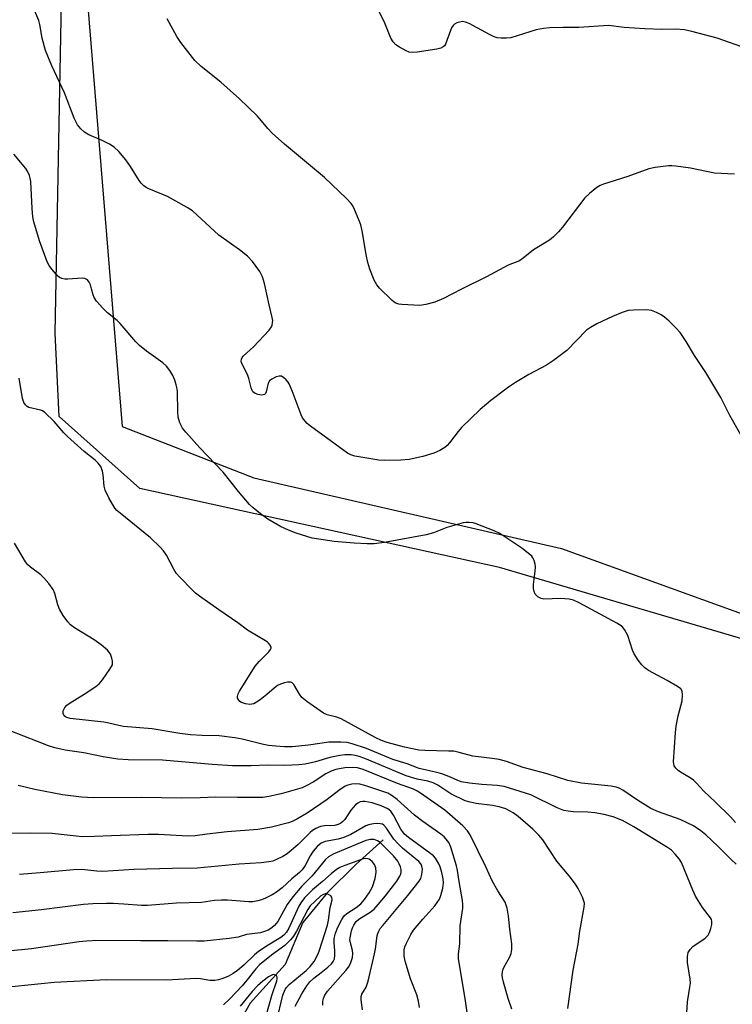
# Model space of a CAD drawing. Units: inches. Extents: x 1189771 to 1195772, y 561456 to 565458.
# Drawn here: x 1191585 to 1191783, y 562347 to 562620 of the extents above; entities that cross this region are included whole.
import ezdxf

# ---------------------------------------------------------------- set-up
doc = ezdxf.new("R2010")
doc.units = ezdxf.units.IN
doc.header["$MEASUREMENT"] = 0
for name, color, linetype in [('HYDRO-Single Line Stream', 4, 'Continuous'), ('NTRL-Farm Land', 3, 'Continuous'), ('NTRL-Trees', 3, 'Continuous'), ('Undefined', 1, 'Continuous')]:
    doc.layers.add(name, color=color, linetype=linetype)

msp = doc.modelspace()

# ---------------------------------------------------------------- linework, layer by layer
at = {"layer": 'HYDRO-Single Line Stream'}
msp.add_lwpolyline([(1191686.04, 562392.77), (1191678.44, 562385.91), (1191670.59, 562378.2), (1191663.72, 562369.85), (1191658.8, 562358.23), (1191649.13, 562347.55), (1191642.78, 562336.24)], dxfattribs=at)
at = {"layer": 'NTRL-Farm Land'}
msp.add_lwpolyline([(1191803.34, 562443.17), (1191718.27, 562468.19), (1191618.53, 562490.15), (1191596.18, 562510.03), (1191595.08, 562533.1), (1191597.11, 562639.54), (1191600.71, 562649.18), (1191608.11, 562749.57), (1191606.16, 562859.51), (1191623.5, 562917.34), (1191648.95, 562942.02), (1191696.84, 562957.48), (1191752.06, 562985.19), (1191758.42, 563036.35)], dxfattribs=at)
at = {"layer": 'NTRL-Trees'}
msp.add_polyline3d([(1191758.42, 563036.35, 0), (1191752.06, 562985.19, 0), (1191696.84, 562957.48, 0), (1191648.95, 562942.02, 0), (1191623.5, 562917.34, 0), (1191606.16, 562859.51, 0), (1191608.11, 562749.57, 0), (1191601.33, 562657.64, 0), (1191613.67, 562507.32, 0), (1191650.13, 562493.03, 0), (1191735.41, 562473.52, 0), (1191861.42, 562427.97, 0)], dxfattribs=at)
at = {"layer": 'Undefined'}
for points, elevation in [([(1191785.15, 562505), (1191782.15, 562510.32), (1191779.59, 562515.33), (1191775.48, 562522.26), (1191772.31, 562526.94), (1191769.98, 562530.81), (1191768.31, 562533.29), (1191767.17, 562534.65), (1191765.28, 562536.44), (1191763.98, 562537.54), (1191763.05, 562538.2), (1191761.77, 562538.87), (1191760.44, 562539.4), (1191759, 562539.59), (1191755.41, 562539.55), (1191753.94, 562539.42), (1191752.27, 562538.89), (1191749.58, 562537.78), (1191745.2, 562535.72), (1191743.53, 562534.75), (1191742.41, 562533.94), (1191736.93, 562528.36), (1191733.21, 562525.53), (1191731.3, 562524.28), (1191726.42, 562521.71), (1191722.69, 562519.49), (1191720.77, 562518.16), (1191715.84, 562514.46), (1191712.91, 562511.98), (1191707.71, 562507.05), (1191706.77, 562505.95), (1191704.37, 562502.74), (1191703.79, 562502.07), (1191703.14, 562501.49), (1191701.69, 562500.6), (1191700.08, 562499.91), (1191696.97, 562498.99), (1191693.25, 562498.14), (1191690.93, 562497.95), (1191686.26, 562497.87), (1191684.81, 562497.94), (1191678.13, 562499.1), (1191677.01, 562499.41), (1191676.08, 562499.88), (1191665.88, 562507.41), (1191664.95, 562508.16), (1191664.35, 562508.79), (1191663.68, 562509.72), (1191663.29, 562510.48), (1191660.8, 562517.17), (1191659.96, 562519.09), (1191659.66, 562519.61), (1191659.12, 562520.25), (1191658.51, 562520.81), (1191657.86, 562521.2), (1191657.14, 562521.25), (1191656.39, 562521.03), (1191655.15, 562520.42), (1191654.53, 562519.94), (1191654.16, 562519.29), (1191653.59, 562516.88), (1191653.37, 562516.43), (1191653.07, 562516.11), (1191652.38, 562515.96), (1191651.27, 562516.13), (1191650.48, 562516.4), (1191649.89, 562516.87), (1191649.66, 562517.28), (1191649.4, 562518), (1191648.78, 562520.58), (1191648.43, 562521.7), (1191646.74, 562524.89), (1191646.62, 562525.38), (1191646.69, 562525.97), (1191646.89, 562526.36), (1191647.19, 562526.73), (1191650.02, 562529.32), (1191654.4, 562534.01), (1191655.04, 562534.94), (1191655.22, 562535.4), (1191655.37, 562536.12), (1191655.38, 562536.66), (1191655.25, 562537.53), (1191654.41, 562541.02), (1191653.15, 562546.88), (1191652.54, 562548.74), (1191651.81, 562550.21), (1191649.75, 562552.99), (1191648.42, 562554.48), (1191646.22, 562556.19), (1191640.45, 562560.3), (1191633.11, 562567.04), (1191631.71, 562567.95), (1191626.19, 562570.99), (1191621.04, 562573.1), (1191620.31, 562573.51), (1191619.67, 562573.99), (1191618.91, 562574.72), (1191618.39, 562575.41), (1191615.93, 562579.34), (1191614.65, 562581.19), (1191612.69, 562583.45), (1191611.41, 562584.68), (1191610.18, 562585.47), (1191608.09, 562586.56), (1191604.44, 562588.11), (1191603.25, 562588.86), (1191602.23, 562589.71), (1191601.31, 562590.82), (1191600.33, 562592.66), (1191597.62, 562599.73), (1191594.19, 562607.18), (1191592.37, 562611.48), (1191591.44, 562614.85), (1191590.84, 562618.62), (1191590.57, 562619.75), (1191588.55, 562624.5)], 314), ([(1191783.68, 562397.61), (1191782.3, 562399.14), (1191778.06, 562403.35), (1191774.91, 562406.27), (1191772.9, 562408.52), (1191772.06, 562409.34), (1191771.15, 562410), (1191768.48, 562411.49), (1191767.78, 562412.02), (1191767.16, 562412.62), (1191766.71, 562413.3), (1191766.54, 562414.37), (1191767.05, 562422.54), (1191767.25, 562424.28), (1191767.77, 562427.14), (1191768.86, 562431.29), (1191769, 562432.94), (1191768.89, 562433.95), (1191768.49, 562434.59), (1191767.59, 562435.27), (1191764.78, 562436.94), (1191759.53, 562439.73), (1191758.57, 562440.41), (1191757.71, 562441.22), (1191756.68, 562442.6), (1191755.62, 562444.31), (1191755.17, 562445.35), (1191753.81, 562449.37), (1191752.94, 562451.09), (1191752.26, 562451.92), (1191750.78, 562452.84), (1191740.32, 562458.41), (1191738.73, 562459.15), (1191737.59, 562459.42), (1191735.21, 562459.6), (1191730.58, 562459.48), (1191729.79, 562459.66), (1191728.86, 562460.12), (1191728.48, 562460.45), (1191728.19, 562460.87), (1191727.89, 562461.61), (1191727.7, 562462.4), (1191727.68, 562463.52), (1191728.16, 562467.22), (1191728.22, 562468.35), (1191728.12, 562469.16), (1191727.85, 562470.21), (1191727.53, 562470.92), (1191727.22, 562471.33), (1191726.25, 562472.22), (1191724.46, 562473.56), (1191718.37, 562477.63), (1191716.77, 562478.39), (1191711.78, 562480.35), (1191710.94, 562480.56), (1191709.83, 562480.68), (1191709, 562480.68), (1191708.16, 562480.57), (1191703.69, 562479.34), (1191699.93, 562477.85), (1191697.95, 562477.32), (1191686.36, 562475.13), (1191683.55, 562474.83), (1191681.55, 562474.76), (1191677.99, 562474.96), (1191672.38, 562475.45), (1191666.33, 562476.4), (1191661.93, 562477.77), (1191659.8, 562478.55), (1191657.53, 562479.61), (1191654.03, 562481.6), (1191652.01, 562483.06), (1191650.01, 562484.72), (1191648.96, 562485.71), (1191645.94, 562489.32), (1191641.66, 562494.67), (1191635.18, 562501.4), (1191631.27, 562505.73), (1191630.36, 562506.86), (1191629.63, 562508.32), (1191629.2, 562509.9), (1191629.1, 562511.34), (1191628.96, 562516.88), (1191628.87, 562517.74), (1191628.65, 562518.81), (1191628.25, 562520.12), (1191627.68, 562521.38), (1191626.84, 562522.83), (1191625.98, 562523.96), (1191624.93, 562524.93), (1191620.43, 562528.12), (1191618.42, 562529.7), (1191617.42, 562530.78), (1191613.12, 562535.86), (1191612.28, 562536.64), (1191609.59, 562538.81), (1191608.33, 562540.04), (1191606.57, 562542.05), (1191605.9, 562543), (1191605.59, 562543.77), (1191605.19, 562545.43), (1191604.84, 562546.53), (1191604.49, 562547.29), (1191604, 562547.9), (1191603.33, 562548.28), (1191602.56, 562548.41), (1191598.6, 562548.08), (1191597.75, 562548.09), (1191596.95, 562548.25), (1191596.27, 562548.59), (1191595.67, 562549.08), (1191593.85, 562551.22), (1191593.39, 562551.91), (1191592.9, 562552.95), (1191590.76, 562558.69), (1191589.17, 562563.98), (1191588.92, 562565.41), (1191588.66, 562567.71), (1191588.3, 562575.19), (1191588.17, 562576.05), (1191587.92, 562576.82), (1191587.48, 562577.8), (1191586.93, 562578.74), (1191583.6, 562582.7)], 312), ([(1191783.85, 562386.06), (1191782.44, 562387.33), (1191778.91, 562390.9), (1191775.44, 562394.15), (1191774.12, 562395.27), (1191772.03, 562396.62), (1191768.38, 562398.42), (1191762.31, 562400.56), (1191760.24, 562401.51), (1191756.52, 562403.75), (1191752.47, 562406.53), (1191751.45, 562407.1), (1191750.64, 562407.4), (1191749.25, 562407.67), (1191741.04, 562408.48), (1191737.18, 562409.24), (1191731.47, 562411.08), (1191724.78, 562412.84), (1191720.21, 562414.5), (1191718.2, 562415.01), (1191716.22, 562415.35), (1191710.91, 562415.99), (1191707.12, 562417.01), (1191705.59, 562417.31), (1191704.12, 562417.39), (1191697.6, 562417.5), (1191695.91, 562417.66), (1191691.96, 562418.44), (1191687.15, 562419.72), (1191685.53, 562420.31), (1191683.99, 562421.04), (1191674.38, 562426.31), (1191673.17, 562426.76), (1191670.45, 562427.38), (1191669.43, 562427.88), (1191664.85, 562431.15), (1191663.49, 562432.26), (1191662.79, 562433.15), (1191661.23, 562435.79), (1191660.73, 562436.33), (1191660.31, 562436.5), (1191659.53, 562436.46), (1191658.68, 562436.26), (1191657.54, 562435.9), (1191656.73, 562435.53), (1191655.78, 562434.84), (1191653.76, 562433.06), (1191651.9, 562431.56), (1191650.94, 562430.88), (1191650.18, 562430.49), (1191649.03, 562430.32), (1191647.87, 562430.46), (1191646.77, 562430.82), (1191646.3, 562431.09), (1191645.96, 562431.44), (1191645.64, 562432.05), (1191645.61, 562432.5), (1191645.84, 562433.22), (1191646.21, 562433.95), (1191650.51, 562440.89), (1191651.63, 562442.19), (1191654.29, 562444.87), (1191654.79, 562445.49), (1191654.95, 562445.92), (1191654.94, 562446.11), (1191654.71, 562446.72), (1191654.26, 562447.29), (1191653.87, 562447.63), (1191648.44, 562450.88), (1191645.68, 562452.94), (1191640.44, 562456.51), (1191635.13, 562460.26), (1191633.96, 562461.16), (1191633.11, 562461.96), (1191629.62, 562465.53), (1191628.66, 562466.63), (1191627.94, 562467.77), (1191625.93, 562471.6), (1191625.09, 562472.81), (1191624.15, 562473.88), (1191621.54, 562476.47), (1191613.09, 562483.25), (1191612.22, 562484.02), (1191611.65, 562484.67), (1191610, 562487.49), (1191608.96, 562489.61), (1191608.69, 562490.75), (1191608.4, 562493.88), (1191608.22, 562494.87), (1191607.7, 562496.21), (1191606.99, 562497.14), (1191606.13, 562497.94), (1191603.11, 562500.36), (1191598.46, 562504.5), (1191597.45, 562505.56), (1191594.79, 562508.69), (1191592.24, 562511.13), (1191591.53, 562511.6), (1191590.99, 562511.81), (1191587.82, 562512.56), (1191587.35, 562512.81), (1191586.83, 562513.29), (1191586.4, 562513.98), (1191586.05, 562515.08), (1191585.13, 562520.66)], 310), ([(1191770.15, 562344.83), (1191770.39, 562347.94), (1191771.07, 562351.93), (1191771.17, 562353.07), (1191771.08, 562354.21), (1191770.4, 562358.76), (1191770.39, 562360.46), (1191770.57, 562361.54), (1191771.08, 562362.43), (1191771.83, 562363.21), (1191775.3, 562365.56), (1191776.13, 562366.34), (1191776.51, 562367.09), (1191776.85, 562368.22), (1191777.09, 562369.36), (1191777.13, 562370.2), (1191777.01, 562370.7), (1191776.77, 562371.16), (1191774.52, 562374.04), (1191772.58, 562377.22), (1191771.83, 562378.81), (1191768.69, 562386.5), (1191768.11, 562387.52), (1191766.99, 562388.86), (1191765.94, 562389.88), (1191764.87, 562390.65), (1191755.49, 562396.41), (1191752.33, 562398.17), (1191749.79, 562399.17), (1191747.27, 562399.81), (1191744.71, 562400.31), (1191742.74, 562400.47), (1191738.78, 562400.56), (1191737.3, 562400.7), (1191736.14, 562400.92), (1191734.21, 562401.65), (1191726.97, 562405.24), (1191719.6, 562407.59), (1191717.57, 562407.86), (1191713.34, 562408.15), (1191709.9, 562408.49), (1191707.61, 562408.84), (1191706.69, 562409.18), (1191704.64, 562410.13), (1191702.24, 562411.03), (1191700.88, 562411.45), (1191696.01, 562412.57), (1191692.63, 562413.88), (1191688.66, 562415.06), (1191681.35, 562418.05), (1191677.42, 562419.35), (1191676, 562419.74), (1191674.25, 562419.88), (1191670.99, 562419.81), (1191665.3, 562418.99), (1191660.74, 562418.54), (1191658.63, 562418.53), (1191656.29, 562418.71), (1191654.22, 562418.93), (1191652.79, 562419.17), (1191646.91, 562420.66), (1191644.91, 562421.04), (1191640.59, 562421.58), (1191635.84, 562421.72), (1191632.6, 562421.9), (1191629.67, 562422.27), (1191621.95, 562423.51), (1191614.03, 562424.2), (1191612.72, 562424.45), (1191609.98, 562425.15), (1191608.54, 562425.41), (1191599.26, 562426.39), (1191598.33, 562426.64), (1191597.93, 562426.87), (1191597.61, 562427.18), (1191597.32, 562427.78), (1191597.34, 562428.48), (1191597.77, 562429.43), (1191598.3, 562430.07), (1191599.26, 562430.78), (1191603.12, 562433.14), (1191606.35, 562435.27), (1191607.26, 562436.01), (1191608.2, 562437.13), (1191610.26, 562440.03), (1191610.93, 562441.28), (1191611.01, 562441.79), (1191610.96, 562442.32), (1191610.77, 562443.12), (1191610.38, 562444.18), (1191609.99, 562444.9), (1191609.62, 562445.34), (1191607.8, 562446.83), (1191605.89, 562448.21), (1191600.42, 562451.55), (1191599.32, 562452.39), (1191598.56, 562453.16), (1191597.25, 562454.9), (1191596.26, 562456.71), (1191595.83, 562457.92), (1191595.01, 562461.05), (1191594.51, 562462.1), (1191593.28, 562463.79), (1191591.95, 562465.4), (1191591.07, 562466.18), (1191588.24, 562468.28), (1191587.48, 562469.01), (1191586.81, 562469.82), (1191583.78, 562474.97)], 308), ([(1191737.19, 562346.09), (1191738.66, 562356.72), (1191740.08, 562363.92), (1191740.52, 562367.53), (1191741.76, 562374.09), (1191741.81, 562375.24), (1191741.59, 562376.06), (1191741.25, 562376.86), (1191740.07, 562379.26), (1191739.34, 562380.54), (1191737.62, 562382.86), (1191734.15, 562386.92), (1191730.31, 562392.79), (1191729.13, 562394.11), (1191727.46, 562395.77), (1191723.45, 562399.23), (1191722.07, 562400.31), (1191720.04, 562401.36), (1191718.18, 562401.96), (1191716.3, 562402.33), (1191711.79, 562402.84), (1191710.17, 562403.18), (1191708.75, 562403.62), (1191704.79, 562405.52), (1191701.14, 562407.94), (1191699.91, 562408.59), (1191698.42, 562409.08), (1191695.43, 562409.61), (1191692.35, 562410.48), (1191680.95, 562415.31), (1191679.37, 562415.88), (1191678.25, 562416.18), (1191677.11, 562416.32), (1191675.41, 562416.3), (1191673.99, 562416.18), (1191671.22, 562415.58), (1191667.28, 562414.42), (1191664.36, 562413.79), (1191662.59, 562413.56), (1191658.79, 562413.35), (1191653.91, 562413.43), (1191649.43, 562413.26), (1191644.23, 562413.29), (1191638.58, 562413.69), (1191624.86, 562414.84), (1191615.29, 562414.97), (1191612.42, 562415.16), (1191608.37, 562415.76), (1191602.98, 562416.86), (1191597.81, 562417.64), (1191594.99, 562418.28), (1191593.27, 562418.83), (1191590.22, 562419.99), (1191582.57, 562422.98)], 306), ([(1191721.68, 562345.87), (1191720.64, 562348.84), (1191719.36, 562353.4), (1191719.08, 562354.54), (1191718.96, 562355.39), (1191719.05, 562356.22), (1191719.31, 562357.03), (1191719.79, 562358.09), (1191721.08, 562360.34), (1191721.46, 562361.34), (1191721.7, 562362.38), (1191721.69, 562364), (1191721.16, 562368.08), (1191720.8, 562371.64), (1191720.35, 562373.89), (1191719.79, 562375.48), (1191717.78, 562378.64), (1191716.19, 562381.45), (1191714.53, 562385.15), (1191710.11, 562394.15), (1191709.37, 562395.29), (1191708.12, 562396.7), (1191703.13, 562401.01), (1191696.37, 562405.69), (1191695.12, 562406.47), (1191694.4, 562406.8), (1191689.94, 562408.4), (1191680.46, 562412.27), (1191678.87, 562412.72), (1191677.42, 562412.81), (1191675.38, 562412.72), (1191672.92, 562412.28), (1191671.62, 562411.82), (1191670.13, 562411.1), (1191666.57, 562408.72), (1191664.84, 562407.8), (1191663.56, 562407.23), (1191661.64, 562406.63), (1191657.73, 562405.57), (1191654.34, 562404.79), (1191652.64, 562404.56), (1191645.61, 562404.5), (1191639.43, 562404.59), (1191635.32, 562404.42), (1191630.15, 562404.36), (1191618.89, 562404.48), (1191605.69, 562404.4), (1191602.39, 562404.57), (1191597.13, 562405.25), (1191589.4, 562406.69), (1191584.82, 562407.85)], 304)]:
    msp.add_lwpolyline(points, dxfattribs=dict(at, elevation=elevation))
for points in [[(1191787.04, 562611.91, 318), (1191778.63, 562614.9, 318), (1191771.56, 562616.74, 318), (1191769.57, 562617.16, 318), (1191767.03, 562617.34, 318), (1191763.25, 562617.23, 318), (1191758.59, 562617.42, 318), (1191752.84, 562617.84, 318), (1191748.47, 562618.36, 318), (1191740.29, 562617.83, 318), (1191735.81, 562617.83, 318), (1191732.26, 562617.72, 318), (1191730.49, 562617.55, 318), (1191728.43, 562617.13, 318), (1191721.36, 562615, 318), (1191720.2, 562614.86, 318), (1191718.73, 562614.85, 318), (1191717.58, 562614.96, 318), (1191716.76, 562615.2, 318), (1191715.47, 562615.84, 318), (1191709.86, 562618.94, 318), (1191708.83, 562619.34, 318), (1191707.99, 562619.44, 318), (1191707.21, 562619.33, 318), (1191706.45, 562619.09, 318), (1191705.76, 562618.74, 318), (1191705.4, 562618.4, 318), (1191704.99, 562617.74, 318), (1191704.66, 562616.99, 318), (1191703.29, 562613.2, 318), (1191703, 562612.74, 318), (1191702.67, 562612.42, 318), (1191701.99, 562612.07, 318), (1191700.9, 562611.83, 318), (1191695.44, 562610.97, 318), (1191694.02, 562610.85, 318), (1191693.19, 562611.02, 318), (1191692.38, 562611.37, 318), (1191690.53, 562612.36, 318), (1191689.56, 562613.03, 318), (1191688.76, 562613.89, 318), (1191688.15, 562614.86, 318), (1191686.51, 562619, 318), (1191682.7, 562626.84, 318)], [(1191783.38, 562577.21, 316), (1191777.86, 562577.45, 316), (1191771.25, 562578.82, 316), (1191767.19, 562579.41, 316), (1191766.02, 562579.52, 316), (1191765.15, 562579.51, 316), (1191761.38, 562579.06, 316), (1191759.68, 562578.64, 316), (1191753.85, 562576.52, 316), (1191747.1, 562574.44, 316), (1191746.15, 562574.04, 316), (1191745.24, 562573.51, 316), (1191743.17, 562571.85, 316), (1191741.89, 562570.63, 316), (1191735.74, 562562.53, 316), (1191734.6, 562561.22, 316), (1191733.2, 562559.8, 316), (1191732.09, 562558.91, 316), (1191727.7, 562556.27, 316), (1191724.81, 562553.88, 316), (1191723.84, 562553.22, 316), (1191720.67, 562552.01, 316), (1191714.64, 562548.79, 316), (1191707.76, 562545.35, 316), (1191702.73, 562542.73, 316), (1191700.37, 562541.71, 316), (1191697.85, 562541.06, 316), (1191696.14, 562540.83, 316), (1191691.21, 562541.1, 316), (1191690.36, 562541.2, 316), (1191689.56, 562541.43, 316), (1191689.08, 562541.72, 316), (1191688.4, 562542.28, 316), (1191684.99, 562545.65, 316), (1191684.22, 562546.55, 316), (1191683.53, 562547.82, 316), (1191682.35, 562550.85, 316), (1191681.79, 562552.74, 316), (1191681.31, 562554.9, 316), (1191680.17, 562561.48, 316), (1191679.8, 562563.18, 316), (1191679.31, 562564.52, 316), (1191678.08, 562567.42, 316), (1191677.57, 562568.44, 316), (1191677.11, 562569.11, 316), (1191675.85, 562570.49, 316), (1191669.76, 562576.25, 316), (1191658.64, 562585.51, 316), (1191655.23, 562588.59, 316), (1191654.03, 562589.81, 316), (1191652.31, 562591.95, 316), (1191651.06, 562593.35, 316), (1191646.2, 562598.08, 316), (1191641, 562602.72, 316), (1191635.51, 562607.01, 316), (1191633.83, 562608.65, 316), (1191629.92, 562613.69, 316), (1191628.77, 562615.36, 316), (1191626.15, 562620.24, 316)], [(1191710.77, 562334.67, 302), (1191708.79, 562348.15, 302), (1191706.89, 562359.93, 302), (1191706.88, 562361.25, 302), (1191707.29, 562363.97, 302), (1191707.32, 562368.98, 302), (1191708.06, 562373.84, 302), (1191708.11, 562374.83, 302), (1191708.01, 562375.95, 302), (1191707.06, 562381.25, 302), (1191706.65, 562384.28, 302), (1191706.38, 562385.59, 302), (1191704.77, 562390.77, 302), (1191704.17, 562392.07, 302), (1191703.49, 562393.01, 302), (1191702.89, 562393.65, 302), (1191701.99, 562394.39, 302), (1191696.99, 562397.91, 302), (1191694.72, 562399.65, 302), (1191689.89, 562403.94, 302), (1191688.54, 562404.99, 302), (1191687.29, 562405.68, 302), (1191686.21, 562406.11, 302), (1191680.9, 562407.86, 302), (1191679.52, 562408.23, 302), (1191678.5, 562408.34, 302), (1191677.34, 562408.24, 302), (1191676.22, 562407.97, 302), (1191675.43, 562407.61, 302), (1191673.72, 562406.47, 302), (1191670.53, 562403.99, 302), (1191664.96, 562400.2, 302), (1191662.05, 562398.47, 302), (1191660.81, 562397.91, 302), (1191659.75, 562397.54, 302), (1191655.02, 562396.28, 302), (1191651.28, 562395.62, 302), (1191642.79, 562394.98, 302), (1191637.19, 562394.37, 302), (1191633.86, 562393.91, 302), (1191631.98, 562393.78, 302), (1191623.75, 562394.25, 302), (1191620.78, 562394.29, 302), (1191610.72, 562393.94, 302), (1191606, 562393.68, 302), (1191602.61, 562393.66, 302), (1191600.92, 562393.76, 302), (1191594.26, 562394.5, 302), (1191588.34, 562394.62, 302), (1191582.01, 562394.54, 302)], [(1191696.07, 562346.35, 300), (1191695.83, 562348.1, 300), (1191695.37, 562349.81, 300), (1191693.63, 562354.28, 300), (1191692.12, 562359.15, 300), (1191691.81, 562360.59, 300), (1191691.83, 562362.27, 300), (1191692.05, 562363.1, 300), (1191692.51, 562364.16, 300), (1191693.69, 562366.53, 300), (1191694.43, 562367.77, 300), (1191696.98, 562370.83, 300), (1191700.29, 562374.54, 300), (1191701.59, 562376.38, 300), (1191702.03, 562377.39, 300), (1191702.51, 562379.4, 300), (1191702.7, 562380.86, 300), (1191702.65, 562382.02, 300), (1191702.32, 562383.7, 300), (1191701.85, 562385.35, 300), (1191701.39, 562386.36, 300), (1191700.5, 562387.75, 300), (1191699.95, 562388.38, 300), (1191699.27, 562388.95, 300), (1191693.02, 562393.47, 300), (1191691.9, 562394.4, 300), (1191690.94, 562395.7, 300), (1191688.91, 562399.62, 300), (1191688.13, 562400.72, 300), (1191687.3, 562401.35, 300), (1191685.44, 562402.16, 300), (1191682.93, 562403, 300), (1191680.89, 562403.45, 300), (1191680.35, 562403.45, 300), (1191679.62, 562403.32, 300), (1191678.95, 562402.96, 300), (1191678.33, 562402.45, 300), (1191677.03, 562401.03, 300), (1191675.35, 562398.42, 300), (1191674.82, 562397.85, 300), (1191674.23, 562397.38, 300), (1191673.53, 562397.06, 300), (1191672.52, 562396.8, 300), (1191669.79, 562396.63, 300), (1191668.62, 562396.46, 300), (1191667.34, 562395.95, 300), (1191666.39, 562395.36, 300), (1191665.73, 562394.84, 300), (1191662.41, 562391.53, 300), (1191660.5, 562389.79, 300), (1191659.39, 562388.89, 300), (1191658.18, 562388.18, 300), (1191656.41, 562387.31, 300), (1191655.38, 562386.91, 300), (1191654.33, 562386.66, 300), (1191652.15, 562386.37, 300), (1191646.13, 562386.09, 300), (1191634.43, 562384.92, 300), (1191627.57, 562384.87, 300), (1191616.93, 562384.56, 300), (1191608.32, 562384.06, 300), (1191606.64, 562384.12, 300), (1191602.45, 562384.53, 300), (1191600.13, 562384.52, 300), (1191590.88, 562383.63, 300), (1191585.18, 562383.22, 300)], [(1191680.29, 562345.65, 298), (1191679.96, 562347.7, 298), (1191679.87, 562348.57, 298), (1191679.91, 562349.41, 298), (1191680.13, 562350.05, 298), (1191681.26, 562351.96, 298), (1191681.83, 562353.61, 298), (1191683.61, 562361.18, 298), (1191683.88, 562362.62, 298), (1191684.35, 562366.18, 298), (1191684.5, 562366.82, 298), (1191684.78, 562367.51, 298), (1191685.18, 562368.18, 298), (1191685.88, 562369.09, 298), (1191692.81, 562377.36, 298), (1191695.99, 562381.31, 298), (1191696.42, 562382.06, 298), (1191696.73, 562383.19, 298), (1191696.87, 562384.64, 298), (1191696.77, 562385.47, 298), (1191696.44, 562386.11, 298), (1191695.87, 562386.74, 298), (1191691.39, 562390.48, 298), (1191690.03, 562391.76, 298), (1191688.97, 562392.99, 298), (1191686.9, 562396.04, 298), (1191686.19, 562396.86, 298), (1191685.78, 562397.12, 298), (1191685.29, 562397.25, 298), (1191684.48, 562397.29, 298), (1191683.36, 562397.21, 298), (1191681.97, 562396.98, 298), (1191681.19, 562396.7, 298), (1191677, 562394.3, 298), (1191675.14, 562393.44, 298), (1191673.5, 562392.98, 298), (1191669.9, 562392.28, 298), (1191668.79, 562391.83, 298), (1191667.72, 562390.93, 298), (1191666.6, 562389.62, 298), (1191665.81, 562388.39, 298), (1191664.4, 562385.66, 298), (1191663.55, 562384.5, 298), (1191662.78, 562383.72, 298), (1191660.73, 562381.97, 298), (1191657.98, 562379.47, 298), (1191656.41, 562378.29, 298), (1191655.2, 562377.55, 298), (1191653.38, 562376.63, 298), (1191652.31, 562376.17, 298), (1191651.25, 562375.86, 298), (1191649.91, 562375.64, 298), (1191648.78, 562375.6, 298), (1191642.88, 562376.08, 298), (1191641.15, 562376.11, 298), (1191639.23, 562375.95, 298), (1191635.67, 562375.46, 298), (1191628.7, 562375.26, 298), (1191620.67, 562374.57, 298), (1191619.05, 562374.6, 298), (1191614.15, 562375.01, 298), (1191611.12, 562375.16, 298), (1191609.27, 562375.18, 298), (1191605.54, 562375.03, 298), (1191602.92, 562374.83, 298), (1191591.33, 562373.39, 298), (1191583.38, 562372.57, 298)], [(1191669.26, 562347, 296), (1191669.3, 562348.12, 296), (1191669.45, 562348.87, 296), (1191669.86, 562349.78, 296), (1191670.61, 562350.88, 296), (1191675.69, 562356.61, 296), (1191676.4, 562357.53, 296), (1191676.93, 562358.55, 296), (1191677.49, 562360.19, 296), (1191677.64, 562361.29, 296), (1191677.54, 562362.09, 296), (1191676.93, 562364.22, 296), (1191676.81, 562365.04, 296), (1191676.82, 562365.6, 296), (1191677.23, 562367.56, 296), (1191677.5, 562368.38, 296), (1191677.88, 562369.17, 296), (1191678.54, 562370.13, 296), (1191679.29, 562370.85, 296), (1191682.44, 562372.79, 296), (1191683.49, 562373.61, 296), (1191684.65, 562374.86, 296), (1191686.69, 562377.26, 296), (1191689.76, 562381.32, 296), (1191690.65, 562382.69, 296), (1191690.92, 562383.36, 296), (1191691, 562383.8, 296), (1191690.97, 562384.54, 296), (1191690.79, 562385.31, 296), (1191690.48, 562386.12, 296), (1191690.08, 562386.89, 296), (1191688.88, 562388.35, 296), (1191685.14, 562392.08, 296), (1191684.47, 562392.53, 296), (1191683.55, 562392.88, 296), (1191682.53, 562392.9, 296), (1191681.21, 562392.59, 296), (1191672.17, 562388.81, 296), (1191670.89, 562388.11, 296), (1191670, 562387.38, 296), (1191666.3, 562382.85, 296), (1191663.42, 562379.91, 296), (1191660.97, 562377.02, 296), (1191659.4, 562374.89, 296), (1191656.79, 562370.18, 296), (1191655.93, 562369.03, 296), (1191655.14, 562368.37, 296), (1191654.16, 562367.8, 296), (1191653.11, 562367.36, 296), (1191652.01, 562367.06, 296), (1191648.13, 562366.56, 296), (1191645.82, 562365.86, 296), (1191643.35, 562365.41, 296), (1191636.34, 562364.75, 296), (1191634.33, 562364.7, 296), (1191626.27, 562364.85, 296), (1191618.87, 562364.79, 296), (1191606.96, 562364.88, 296), (1191603.76, 562364.73, 296), (1191601.72, 562364.51, 296), (1191588.52, 562362.58, 296), (1191581.99, 562361.92, 296)], [(1191661.61, 562346.72, 294), (1191663.45, 562350.15, 294), (1191664.85, 562352.32, 294), (1191665.7, 562353.47, 294), (1191666.76, 562354.49, 294), (1191668.86, 562356.01, 294), (1191670.63, 562357.47, 294), (1191671.65, 562358.45, 294), (1191672.15, 562359.11, 294), (1191672.49, 562359.84, 294), (1191672.64, 562360.88, 294), (1191672.61, 562362, 294), (1191672.39, 562364.34, 294), (1191672.42, 562365.5, 294), (1191672.77, 562366.89, 294), (1191673.47, 562368.55, 294), (1191674.51, 562370.71, 294), (1191675.19, 562371.69, 294), (1191675.97, 562372.38, 294), (1191678.53, 562374.03, 294), (1191679.79, 562375.03, 294), (1191680.88, 562376.26, 294), (1191682.17, 562378.08, 294), (1191683.06, 562379.74, 294), (1191683.76, 562382.03, 294), (1191684.09, 562383.79, 294), (1191683.97, 562385.02, 294), (1191683.57, 562385.97, 294), (1191682.93, 562386.8, 294), (1191682.12, 562387.39, 294), (1191681.68, 562387.54, 294), (1191681.24, 562387.58, 294), (1191680.51, 562387.49, 294), (1191679.75, 562387.27, 294), (1191675.36, 562385.68, 294), (1191673.99, 562385.12, 294), (1191673.08, 562384.59, 294), (1191671.57, 562383.4, 294), (1191669.16, 562381.23, 294), (1191666.43, 562378.91, 294), (1191665, 562377.58, 294), (1191664.24, 562376.74, 294), (1191663.21, 562375.35, 294), (1191662.61, 562374.37, 294), (1191659.84, 562368.35, 294), (1191659.18, 562367.19, 294), (1191658.51, 562366.36, 294), (1191657.63, 562365.71, 294), (1191654.15, 562363.62, 294), (1191651.41, 562361.83, 294), (1191650.37, 562360.97, 294), (1191647.4, 562358.08, 294), (1191645.6, 562356.58, 294), (1191644.42, 562355.72, 294), (1191643.15, 562355, 294), (1191641.52, 562354.34, 294), (1191640.4, 562354, 294), (1191639.34, 562353.86, 294), (1191637.99, 562353.85, 294), (1191635.41, 562354.24, 294), (1191634.03, 562354.33, 294), (1191626.07, 562353.93, 294), (1191609.28, 562354.05, 294), (1191594.77, 562353.23, 294), (1191580.37, 562351.76, 294)], [(1191656.41, 562342.36, 292), (1191658.24, 562349.76, 292), (1191658.8, 562351.28, 292), (1191659.22, 562351.9, 292), (1191659.94, 562352.67, 292), (1191664.67, 562356.61, 292), (1191665.8, 562357.68, 292), (1191666.87, 562359.11, 292), (1191667.97, 562361.17, 292), (1191668.37, 562362.22, 292), (1191670.54, 562369.16, 292), (1191670.82, 562370.55, 292), (1191671.36, 562374.07, 292), (1191671.84, 562376.21, 292), (1191671.81, 562376.87, 292), (1191671.54, 562377.25, 292), (1191670.9, 562377.66, 292), (1191670.39, 562377.81, 292), (1191669.9, 562377.8, 292), (1191669.43, 562377.65, 292), (1191668.75, 562377.26, 292), (1191667.02, 562375.71, 292), (1191665.81, 562374.46, 292), (1191665.11, 562373.5, 292), (1191662, 562367.49, 292), (1191661.14, 562366.1, 292), (1191660.28, 562365.04, 292), (1191658.71, 562363.49, 292), (1191655.04, 562360.87, 292), (1191651.74, 562358.2, 292), (1191650.73, 562357.09, 292), (1191648.22, 562353.9, 292), (1191646.88, 562352.34, 292), (1191643.54, 562348.76, 292), (1191641.71, 562347.12, 292)], [(1191652.61, 562340.82, 290), (1191655.12, 562349.63, 290), (1191656.51, 562353.75, 290), (1191656.63, 562354.25, 290), (1191656.62, 562354.7, 290), (1191656.44, 562355.07, 290), (1191656.13, 562355.34, 290), (1191655.74, 562355.47, 290), (1191655.33, 562355.42, 290), (1191654.21, 562354.84, 290), (1191652.64, 562353.63, 290), (1191651.15, 562352.31, 290), (1191649.69, 562350.76, 290), (1191646.33, 562346.75, 290)]]:
    msp.add_polyline3d(points, dxfattribs=at)

doc.saveas('drawing.dxf')
